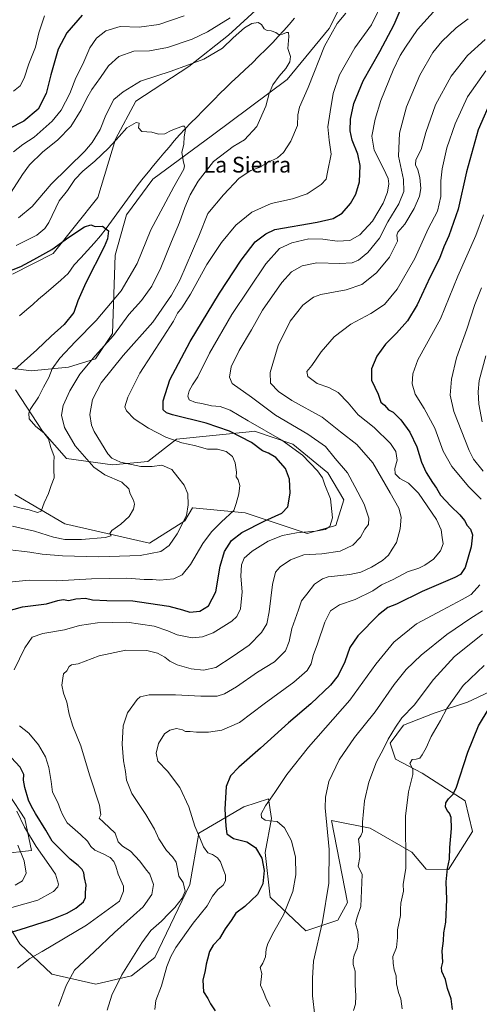
# Model space of a CAD drawing. Units: metres. Extents: x 641608 to 645069, y 4727569 to 4729953.
# Drawn here: x 644430 to 644664, y 4729134 to 4729636 of the extents above; entities that cross this region are included whole.
import ezdxf
from ezdxf.enums import TextEntityAlignment as Align

# ---------------------------------------------------------------- set-up
doc = ezdxf.new("R2010")
doc.units = ezdxf.units.M
doc.header["$MEASUREMENT"] = 0
for name, color, linetype, lineweight in [('Corriente natural lineal', 142, 'Continuous', 13), ('Curva de nivel maestra', 36, 'Continuous', 30), ('Curva de nivel normal', 36, 'Continuous', 0), ('Matorral CxS', 135, 'Continuous', 0), ('Texto cartográfico', 19, 'Continuous', 0)]:
    doc.layers.add(name, color=color, linetype=linetype, lineweight=lineweight)
doc.styles.add('Arial', font='txt', dxfattribs={"height": 0.2})

# ---------------------------------------------------------------- blocks, each defined once
blk = doc.blocks.new('*U187')
at = {"layer": 'Curva de nivel normal', "color": 36, "linetype": 'Continuous', "lineweight": 0}
blk.add_polyline3d([(644427.79, 4729521.35, 605), (644438.32, 4729526.52, 605), (644442.35, 4729529.91, 605), (644444.39, 4729533.04, 605), (644449.61, 4729544.03, 605), (644454, 4729549.38, 605), (644457.74, 4729554.96, 605), (644461.81, 4729559.23, 605), (644467.89, 4729564.22, 605), (644474.76, 4729570.84, 605), (644480.21, 4729576.77, 605), (644484.22, 4729581.2, 605), (644488.9, 4729583.91, 605), (644490.41, 4729583.61, 605), (644490.11, 4729581.2, 605), (644491.76, 4729579.43, 605), (644497, 4729579.02, 605), (644500.42, 4729577.96, 605), (644503.49, 4729578.28, 605), (644506.74, 4729579.95, 605), (644512.54, 4729582.14, 605), (644513.63, 4729582.09, 605), (644514.17, 4729580.62, 605), (644513.52, 4729576.69, 605), (644513.3, 4729572.93, 605), (644512.22, 4729568.63, 605), (644513.11, 4729563.83, 605), (644513.68, 4729561.82, 605), (644513.19, 4729560.27, 605), (644508.08, 4729551.18, 605), (644502.76, 4729541.04, 605), (644496.37, 4729529.32, 605), (644489.45, 4729512.14, 605), (644481.33, 4729498.09, 605), (644468.57, 4729483.04, 605), (644457.96, 4729472.38, 605), (644449.93, 4729463.82, 605), (644446.12, 4729458.44, 605), (644444.37, 4729453.94, 605), (644441.75, 4729449.1, 605), (644439.08, 4729443.95, 605), (644434.9, 4729437.59, 605), (644434.19, 4729435.85, 605), (644434.37, 4729432.96, 605), (644437.69, 4729428.99, 605), (644441.93, 4729425.76, 605), (644444.28, 4729422.71, 605), (644445.46, 4729418.29, 605), (644447.16, 4729413.63, 605), (644446.93, 4729410.71, 605), (644446.9, 4729406.98, 605), (644447.16, 4729402.79, 605), (644445.58, 4729398.98, 605), (644444.28, 4729394.9, 605), (644442.02, 4729390.13, 605), (644440.53, 4729385.84, 605), (644438.66, 4729385.11, 605), (644434.32, 4729386.42, 605), (644430.95, 4729387.13, 605), (644426.38, 4729388.35, 605)], dxfattribs=at)
blk = doc.blocks.new('*U189')
at = {"layer": 'Curva de nivel normal', "color": 36, "linetype": 'Continuous', "lineweight": 0}
blk.add_polyline3d([(644666.96, 4729626.24, 640), (644658.04, 4729618.22, 640), (644649.61, 4729607.66, 640), (644641.64, 4729593.05, 640), (644636.75, 4729578.84, 640), (644634.29, 4729570.26, 640), (644631.68, 4729564.98, 640), (644631.42, 4729562.39, 640), (644632.7, 4729559.91, 640), (644633.68, 4729555.95, 640), (644634.13, 4729550.34, 640), (644633.45, 4729546.39, 640), (644630.75, 4729540.06, 640), (644625.99, 4729532.1, 640), (644622.37, 4729528.08, 640), (644621.89, 4729526.62, 640), (644622.32, 4729523.48, 640), (644618.25, 4729515.35, 640), (644611.54, 4729507.38, 640), (644604.07, 4729501.35, 640), (644596.07, 4729498.61, 640), (644583.07, 4729496.3, 640), (644579.48, 4729494.85, 640), (644574, 4729490.79, 640), (644567.46, 4729482.73, 640), (644561.34, 4729470.25, 640), (644557.24, 4729456.52, 640), (644557.43, 4729451.04, 640), (644561.51, 4729446.88, 640), (644568.28, 4729442.25, 640), (644583.76, 4729433.78, 640), (644593.13, 4729426.26, 640), (644601.46, 4729419.76, 640), (644609.6, 4729410.4, 640), (644618.45, 4729395.12, 640), (644623, 4729387.34, 640), (644624.06, 4729382.73, 640), (644623.59, 4729376.78, 640), (644621.72, 4729369.9, 640), (644619.56, 4729366.5, 640), (644617.62, 4729363.33, 640), (644614.54, 4729360.71, 640), (644608.95, 4729357.28, 640), (644603.54, 4729354.74, 640), (644597.94, 4729353.54, 640), (644586.92, 4729352.31, 640), (644584, 4729351.4, 640), (644580, 4729348.68, 640), (644575.96, 4729343.58, 640), (644573.32, 4729340.16, 640), (644571.78, 4729335.58, 640), (644568.32, 4729326.05, 640), (644567.02, 4729319.38, 640), (644565.16, 4729314.63, 640), (644559.46, 4729309, 640), (644550.92, 4729303.81, 640), (644540.13, 4729296.24, 640), (644533.96, 4729292.66, 640), (644530.25, 4729291.56, 640), (644527.45, 4729291.53, 640), (644521.98, 4729291.44, 640), (644509.03, 4729292.24, 640), (644495.64, 4729292.18, 640), (644491.05, 4729291.07, 640), (644489.41, 4729289.77, 640), (644484.48, 4729283.06, 640), (644482.33, 4729276.28, 640), (644481.8, 4729267.04, 640), (644482.47, 4729258.45, 640), (644483.5, 4729253.15, 640), (644484, 4729248.68, 640), (644486.76, 4729241.9, 640), (644493.96, 4729231.13, 640), (644498.34, 4729223.6, 640), (644500.54, 4729218.67, 640), (644504.47, 4729212.86, 640), (644507.54, 4729209.56, 640), (644509.35, 4729206.89, 640), (644510.12, 4729203.46, 640), (644510.67, 4729199.73, 640), (644512.88, 4729196.54, 640), (644513.89, 4729192.08, 640), (644512.45, 4729188.47, 640), (644508.67, 4729183.72, 640), (644505.55, 4729180.72, 640), (644501.8, 4729176.78, 640), (644496.51, 4729171.96, 640), (644491.76, 4729165.75, 640), (644481.57, 4729149.38, 640), (644476.48, 4729139.05, 640), (644474.12, 4729131.38, 640)], dxfattribs=at)
blk = doc.blocks.new('*U191')
at = {"layer": 'Curva de nivel normal', "color": 36, "linetype": 'Continuous', "lineweight": 0}
blk.add_polyline3d([(644667.32, 4729610.32, 645), (644658, 4729597.14, 645), (644651.64, 4729583.37, 645), (644647.48, 4729571.04, 645), (644645.03, 4729560.37, 645), (644644.39, 4729554.2, 645), (644644.36, 4729546.33, 645), (644642.64, 4729538.86, 645), (644637.98, 4729529.71, 645), (644631.05, 4729514.71, 645), (644622.14, 4729498.98, 645), (644615.68, 4729491.14, 645), (644608.74, 4729486.67, 645), (644598.41, 4729481.1, 645), (644589.93, 4729474.63, 645), (644583.24, 4729467.02, 645), (644578.57, 4729460.04, 645), (644576.09, 4729457, 645), (644576.47, 4729454.44, 645), (644581.27, 4729450.87, 645), (644587.3, 4729448.82, 645), (644592.02, 4729446.37, 645), (644597.05, 4729441, 645), (644602.19, 4729434.9, 645), (644610.32, 4729428.55, 645), (644618.71, 4729420.38, 645), (644621.42, 4729416.31, 645), (644622.02, 4729411.83, 645), (644620.97, 4729407.5, 645), (644621.05, 4729404.91, 645), (644623.38, 4729402.5, 645), (644627.87, 4729400.13, 645), (644632.95, 4729395.01, 645), (644642.23, 4729381.54, 645), (644644.48, 4729376.25, 645), (644645.09, 4729372.39, 645), (644645.51, 4729369.14, 645), (644644.12, 4729365.55, 645), (644640.69, 4729361.29, 645), (644636.28, 4729358.21, 645), (644633.07, 4729356.83, 645), (644627.41, 4729354.97, 645), (644620.07, 4729350.91, 645), (644614.07, 4729348.29, 645), (644609.62, 4729345.18, 645), (644600.62, 4729340.79, 645), (644592.74, 4729337.99, 645), (644588.04, 4729335, 645), (644585.17, 4729329.3, 645), (644581.46, 4729318.14, 645), (644579.23, 4729312.21, 645), (644578.2, 4729308.01, 645), (644576.18, 4729304.65, 645), (644569.46, 4729298.69, 645), (644554.26, 4729287.58, 645), (644541.62, 4729278.05, 645), (644532.57, 4729274.15, 645), (644525.79, 4729273.1, 645), (644519.7, 4729273.17, 645), (644516.48, 4729273.46, 645), (644514.14, 4729273.45, 645), (644512.55, 4729274.25, 645), (644509.6, 4729274.99, 645), (644506.07, 4729274.24, 645), (644503.44, 4729272.26, 645), (644500.38, 4729267.35, 645), (644499.09, 4729262.4, 645), (644499.99, 4729258.3, 645), (644504.99, 4729253.3, 645), (644511.22, 4729244.86, 645), (644515.74, 4729235.05, 645), (644518.87, 4729225.2, 645), (644521.48, 4729219.2, 645), (644523.26, 4729214.59, 645), (644525.57, 4729211.54, 645), (644527.89, 4729210.68, 645), (644530.46, 4729209.1, 645), (644532.05, 4729206.94, 645), (644533.37, 4729203.3, 645), (644534.6, 4729200.16, 645), (644534.54, 4729197.27, 645), (644533.36, 4729195.14, 645), (644530.6, 4729192.88, 645), (644527.93, 4729189.6, 645), (644525.13, 4729184.52, 645), (644518.03, 4729175.72, 645), (644509.13, 4729163.38, 645), (644506.59, 4729158.72, 645), (644504.58, 4729153.72, 645), (644501.82, 4729143.85, 645), (644499.06, 4729136.34, 645), (644498.46, 4729131.77, 645)], dxfattribs=at)
blk = doc.blocks.new('*U193')
at = {"layer": 'Curva de nivel normal', "color": 36, "linetype": 'Continuous', "lineweight": 0}
for points in [[(644426.41, 4729599.92, 630), (644429.74, 4729602.66, 630), (644431.74, 4729606.62, 630), (644434.14, 4729613.86, 630), (644437.55, 4729622.46, 630), (644439.36, 4729629.71, 630), (644442.18, 4729638.4, 630)], [(644642.2, 4729642.19, 630), (644632.43, 4729631.37, 630), (644626.38, 4729622.33, 630), (644623.6, 4729618.19, 630), (644620.02, 4729610.66, 630), (644613.77, 4729595.23, 630), (644610.84, 4729585.64, 630), (644609.22, 4729576.94, 630), (644610.29, 4729569.92, 630), (644615.17, 4729560.55, 630), (644617.56, 4729555.49, 630), (644617.85, 4729552.66, 630), (644617.17, 4729548.55, 630), (644614.99, 4729542.81, 630), (644609.49, 4729533.63, 630), (644603, 4729526.65, 630), (644597.9, 4729523.87, 630), (644591.57, 4729523.49, 630), (644584.09, 4729524.54, 630), (644577.07, 4729524.69, 630), (644568.41, 4729522.65, 630), (644562.15, 4729519.78, 630), (644555.05, 4729511.9, 630), (644537.82, 4729486.08, 630), (644526.41, 4729466.32, 630), (644520.41, 4729454.25, 630), (644517.76, 4729450.22, 630), (644516.04, 4729447.16, 630), (644515.24, 4729444.52, 630), (644516.02, 4729442.65, 630), (644519.29, 4729441.25, 630), (644522.48, 4729440.8, 630), (644527.43, 4729439.55, 630), (644531.88, 4729439.22, 630), (644536.92, 4729437.34, 630), (644546.05, 4729431.84, 630), (644563.24, 4729422.04, 630), (644573.74, 4729414.37, 630), (644581.44, 4729406.37, 630), (644583.92, 4729402.85, 630), (644585.19, 4729399.28, 630), (644588.15, 4729392.18, 630), (644589.06, 4729382.48, 630), (644587.7, 4729378.04, 630), (644585.41, 4729376.52, 630), (644580.41, 4729375.57, 630), (644570.74, 4729374.81, 630), (644563.59, 4729373.4, 630), (644556.36, 4729370.47, 630), (644548.19, 4729365.5, 630), (644544.1, 4729361.86, 630), (644542.66, 4729358.5, 630), (644542.37, 4729352.71, 630), (644542.96, 4729344.72, 630), (644542.13, 4729336.05, 630), (644540.31, 4729332.03, 630), (644537.78, 4729329.72, 630), (644528.31, 4729323.79, 630), (644522.73, 4729321.73, 630), (644517.55, 4729321.18, 630), (644509.83, 4729322.69, 630), (644505.08, 4729324.8, 630), (644498.18, 4729327.19, 630), (644484.19, 4729329.2, 630), (644469.18, 4729328.95, 630), (644460.07, 4729327.44, 630), (644452.41, 4729325.25, 630), (644441.41, 4729323.52, 630), (644435.9, 4729321.51, 630), (644432.1, 4729316.16, 630), (644426.76, 4729304.88, 630)], [(644429.45, 4729276.37, 630), (644434.2, 4729272.61, 630), (644439.12, 4729266.72, 630), (644442.62, 4729260.59, 630), (644444.41, 4729255.05, 630), (644445.64, 4729247.95, 630), (644446.28, 4729242.59, 630), (644449, 4729237.31, 630), (644450.31, 4729233.62, 630), (644451.55, 4729230.86, 630), (644453.73, 4729226.9, 630), (644460.59, 4729221.04, 630), (644464.15, 4729217.57, 630), (644465.76, 4729214.79, 630), (644467.85, 4729212.96, 630), (644472.2, 4729211.07, 630), (644475.63, 4729209.18, 630), (644477.6, 4729207.24, 630), (644478.64, 4729204.76, 630), (644479.82, 4729200.72, 630), (644482.54, 4729194.59, 630), (644482.45, 4729192.02, 630), (644480.45, 4729187.05, 630), (644463.65, 4729174.8, 630), (644441.04, 4729161.37, 630), (644434.79, 4729157.72, 630), (644428.42, 4729152.72, 630)]]:
    blk.add_polyline3d(points, dxfattribs=at)
blk = doc.blocks.new('*U196')
at = {"layer": 'Curva de nivel normal', "color": 36, "linetype": 'Continuous', "lineweight": 0}
for points in [[(644427.2, 4729195.13, 615), (644430.97, 4729197.32, 615), (644432.77, 4729201.16, 615), (644431.77, 4729207.52, 615), (644428.61, 4729215.44, 615)], [(644421.73, 4729366.5, 615), (644430.5, 4729365.47, 615), (644434.69, 4729364.99, 615), (644441, 4729363.96, 615), (644451.42, 4729362.99, 615), (644469.88, 4729362.5, 615), (644491.07, 4729363.26, 615), (644501.59, 4729365.18, 615), (644505.8, 4729368.27, 615), (644509.8, 4729374.18, 615), (644514.64, 4729383.62, 615), (644515.4, 4729389.01, 615), (644515.34, 4729394.62, 615), (644513.44, 4729399.06, 615), (644510.2, 4729403.17, 615), (644507.21, 4729407.01, 615), (644501.97, 4729409.27, 615), (644497.07, 4729408.54, 615), (644491.36, 4729408.66, 615), (644481.03, 4729410.72, 615), (644476.54, 4729412.89, 615), (644474.53, 4729415.08, 615), (644467.54, 4729426.38, 615), (644466.19, 4729429.7, 615), (644465.36, 4729435.12, 615), (644466.71, 4729442.83, 615), (644471.15, 4729451.21, 615), (644482.25, 4729465.2, 615), (644497.37, 4729482.14, 615), (644506.89, 4729495.93, 615), (644511.18, 4729503.64, 615), (644520.91, 4729526.08, 615), (644525.47, 4729537.65, 615), (644533.54, 4729547.05, 615), (644541.42, 4729555.66, 615), (644547.41, 4729559.6, 615), (644551.74, 4729561.06, 615), (644556.07, 4729563.55, 615), (644561.07, 4729565.99, 615), (644564.07, 4729568.61, 615), (644567.83, 4729574.54, 615), (644571.33, 4729582.44, 615), (644571.36, 4729587.9, 615), (644572.21, 4729591.77, 615), (644576.72, 4729601.84, 615), (644585.07, 4729622.87, 615), (644591.41, 4729634.55, 615), (644595.92, 4729639.71, 615)], [(644536.94, 4729637.37, 615), (644525.34, 4729630.22, 615), (644517.46, 4729626.47, 615), (644505, 4729622.17, 615), (644495.74, 4729620.56, 615), (644487.74, 4729620.4, 615), (644480.19, 4729617.6, 615), (644474.78, 4729612.84, 615), (644470.81, 4729606.89, 615), (644466.31, 4729600.76, 615), (644463.7, 4729596.45, 615), (644460.89, 4729590.4, 615), (644455.63, 4729581.91, 615), (644449.03, 4729575.09, 615), (644441.2, 4729568.8, 615), (644434.61, 4729562.41, 615), (644430.9, 4729557.42, 615), (644425.25, 4729548.42, 615)]]:
    blk.add_polyline3d(points, dxfattribs=at)
blk = doc.blocks.new('*U198')
at = {"layer": 'Curva de nivel normal', "color": 36, "linetype": 'Continuous', "lineweight": 0}
for points in [[(644425.56, 4729183.7, 620), (644438.74, 4729187.54, 620), (644446.79, 4729191.93, 620), (644449.02, 4729194.28, 620), (644449.3, 4729195.62, 620), (644447.83, 4729200.76, 620), (644444.32, 4729205.63, 620), (644437.86, 4729214.84, 620), (644431.95, 4729224.62, 620), (644428.09, 4729232.82, 620)], [(644424.24, 4729349.58, 620), (644434.41, 4729350.72, 620), (644448.41, 4729350.29, 620), (644466.2, 4729351.37, 620), (644484.22, 4729351.62, 620), (644493.02, 4729350.99, 620), (644497.36, 4729350.91, 620), (644500.98, 4729350.63, 620), (644508.17, 4729351.27, 620), (644512.49, 4729353.37, 620), (644516.73, 4729358.71, 620), (644523.03, 4729369.37, 620), (644527.34, 4729375.2, 620), (644532.42, 4729380.33, 620), (644538.78, 4729386.2, 620), (644539.93, 4729389.71, 620), (644541.34, 4729394.71, 620), (644541.81, 4729398.91, 620), (644540.93, 4729401.84, 620), (644540.03, 4729403.24, 620), (644540.07, 4729405.71, 620), (644539.48, 4729410.48, 620), (644538.05, 4729413.72, 620), (644534.89, 4729416.19, 620), (644530.44, 4729417.37, 620), (644525.32, 4729417.45, 620), (644518.75, 4729419.34, 620), (644512.29, 4729420.59, 620), (644504, 4729423.63, 620), (644495.16, 4729428.06, 620), (644487.87, 4729432.94, 620), (644484.05, 4729436.9, 620), (644483.09, 4729439.04, 620), (644484.74, 4729444.01, 620), (644490.85, 4729456.16, 620), (644502.8, 4729474.47, 620), (644507.98, 4729482.71, 620), (644510.03, 4729486.71, 620), (644512.33, 4729489.57, 620), (644516.75, 4729496.48, 620), (644524.98, 4729511.57, 620), (644532.41, 4729522.88, 620), (644539.84, 4729531.68, 620), (644548, 4729538.31, 620), (644557.8, 4729542.65, 620), (644568.66, 4729545.04, 620), (644576.14, 4729547.65, 620), (644583.32, 4729552.36, 620), (644585.85, 4729555.06, 620), (644586.5, 4729558.72, 620), (644588.35, 4729567.76, 620), (644587.32, 4729575.06, 620), (644586.7, 4729581.75, 620), (644587.85, 4729589.47, 620), (644589.36, 4729598.71, 620), (644592.74, 4729608.37, 620), (644600.5, 4729622.12, 620), (644609.01, 4729633.86, 620), (644615.02, 4729646.11, 620)], [(644513.41, 4729638.37, 620), (644500.58, 4729633.98, 620), (644490.52, 4729632.55, 620), (644480.82, 4729632.89, 620), (644473.52, 4729630.79, 620), (644468.73, 4729627.04, 620), (644465.35, 4729622.04, 620), (644461.77, 4729613.72, 620), (644458.12, 4729606.75, 620), (644455.12, 4729598.72, 620), (644450.64, 4729590.2, 620), (644446.13, 4729584.71, 620), (644436.98, 4729576.59, 620), (644431.09, 4729572.72, 620), (644426.35, 4729569.04, 620)]]:
    blk.add_polyline3d(points, dxfattribs=at)
blk = doc.blocks.new('*U199')
at = {"layer": 'Curva de nivel normal', "color": 36, "linetype": 'Continuous', "lineweight": 0}
for points in [[(644665.1, 4729499.67, 660), (644661.78, 4729491.15, 660), (644657.57, 4729478.64, 660), (644652.44, 4729464.07, 660), (644649.88, 4729453.18, 660), (644649.06, 4729445.03, 660), (644651.03, 4729436.66, 660), (644658.83, 4729416.79, 660), (644661.09, 4729412.33, 660), (644665.94, 4729406.24, 660)], [(644665.58, 4729334.92, 660), (644659.69, 4729331.3, 660), (644647.48, 4729322.87, 660), (644634.35, 4729312.35, 660), (644626.72, 4729305.05, 660), (644620.6, 4729297.38, 660), (644610.83, 4729283.58, 660), (644600.33, 4729270.5, 660), (644592.46, 4729259.06, 660), (644587.19, 4729248, 660), (644585.48, 4729239.96, 660), (644585.41, 4729234.6, 660), (644587.44, 4729213.29, 660), (644587.3, 4729196.11, 660), (644584, 4729176.38, 660), (644579.47, 4729156.29, 660), (644578.92, 4729147.67, 660), (644578.98, 4729138.76, 660), (644580.04, 4729128.55, 660)]]:
    blk.add_polyline3d(points, dxfattribs=at)
blk = doc.blocks.new('*U200')
at = {"layer": 'Curva de nivel normal', "color": 36, "linetype": 'Continuous', "lineweight": 0}
for points in [[(644666.08, 4729536.99, 655), (644662.16, 4729526.37, 655), (644652.98, 4729505.71, 655), (644644.18, 4729483.87, 655), (644632.67, 4729463.04, 655), (644630.13, 4729455.84, 655), (644629.74, 4729450.7, 655), (644631.25, 4729445.46, 655), (644635.84, 4729438.12, 655), (644641.25, 4729428.13, 655), (644645.52, 4729416.49, 655), (644649.91, 4729408.54, 655), (644658.68, 4729398.31, 655), (644664.95, 4729391.92, 655)], [(644664.34, 4729348.34, 655), (644659.85, 4729343.33, 655), (644655.17, 4729340.86, 655), (644645.13, 4729335.36, 655), (644631.88, 4729328.42, 655), (644620.36, 4729319.03, 655), (644611.19, 4729307.87, 655), (644597.88, 4729289.38, 655), (644576.8, 4729265.53, 655), (644565.83, 4729251.48, 655), (644559.76, 4729242.31, 655), (644554.87, 4729235.53, 655), (644552.75, 4729231.5, 655), (644552.85, 4729229.7, 655), (644554.68, 4729228.32, 655), (644556.91, 4729227.89, 655), (644560.82, 4729227.65, 655), (644564.66, 4729224.39, 655), (644568.2, 4729217.69, 655), (644570.15, 4729209.46, 655), (644570.4, 4729200.41, 655), (644568.83, 4729191.86, 655), (644564.14, 4729180.05, 655), (644559.24, 4729171.32, 655), (644556.17, 4729165.44, 655), (644555.25, 4729162.54, 655), (644554.9, 4729158.64, 655), (644553.64, 4729155.33, 655), (644552.24, 4729153.06, 655), (644553.05, 4729150.04, 655), (644552.44, 4729144.08, 655), (644553.85, 4729140.82, 655), (644555.46, 4729136.77, 655), (644557.31, 4729133.3, 655)]]:
    blk.add_polyline3d(points, dxfattribs=at)
blk = doc.blocks.new('*U204')
at = {"layer": 'Curva de nivel normal', "color": 36, "linetype": 'Continuous', "lineweight": 0}
blk.add_polyline3d([(644658.37, 4729636.84, 635), (644652.26, 4729632.28, 635), (644644.8, 4729625.31, 635), (644640.25, 4729619.64, 635), (644633.7, 4729608.15, 635), (644626.93, 4729591.92, 635), (644623.29, 4729578.51, 635), (644622.8, 4729566.76, 635), (644625.26, 4729554.89, 635), (644625.56, 4729548.88, 635), (644622.92, 4729542.5, 635), (644617.36, 4729533.4, 635), (644613.09, 4729525.04, 635), (644607.16, 4729517.74, 635), (644602.39, 4729513.72, 635), (644599.22, 4729512.37, 635), (644592.86, 4729512.04, 635), (644581.18, 4729512.49, 635), (644573.69, 4729510.84, 635), (644568.27, 4729507.91, 635), (644563.25, 4729502.39, 635), (644553.4, 4729488.23, 635), (644547.72, 4729478.25, 635), (644541.42, 4729467.71, 635), (644537.42, 4729459.46, 635), (644536.6, 4729454.07, 635), (644537.89, 4729450.95, 635), (644547.74, 4729443.98, 635), (644560.11, 4729434.85, 635), (644576.51, 4729425.14, 635), (644585.48, 4729418.78, 635), (644590.44, 4729412.74, 635), (644596.77, 4729405.38, 635), (644600.53, 4729398.37, 635), (644605.34, 4729389.41, 635), (644607.62, 4729382.19, 635), (644607.47, 4729379.08, 635), (644605.68, 4729376.62, 635), (644603.39, 4729372.58, 635), (644599.41, 4729368.54, 635), (644593.07, 4729365.4, 635), (644583.74, 4729364.07, 635), (644574.41, 4729363.49, 635), (644567.74, 4729360.99, 635), (644562.45, 4729357.52, 635), (644560.07, 4729354.74, 635), (644558.58, 4729348.51, 635), (644556.79, 4729334.5, 635), (644555.54, 4729328.42, 635), (644552.97, 4729324.02, 635), (644546.65, 4729317.44, 635), (644537.86, 4729311.55, 635), (644529.64, 4729306.07, 635), (644523.37, 4729304.71, 635), (644517.03, 4729305.49, 635), (644513.5, 4729306.5, 635), (644509.85, 4729307.44, 635), (644506.14, 4729309.26, 635), (644503.57, 4729311.35, 635), (644499.76, 4729313.44, 635), (644494.39, 4729314.79, 635), (644483.73, 4729314.96, 635), (644470.16, 4729312.13, 635), (644459.41, 4729308, 635), (644455.93, 4729307.48, 635), (644454.83, 4729306.65, 635), (644453.54, 4729304.34, 635), (644451.85, 4729302.87, 635), (644451.52, 4729300.72, 635), (644451.09, 4729297.05, 635), (644451.9, 4729293.04, 635), (644453.53, 4729288.51, 635), (644454.76, 4729282.34, 635), (644456.67, 4729276.21, 635), (644460.66, 4729266.2, 635), (644465.12, 4729251.32, 635), (644470.19, 4729235.87, 635), (644470.89, 4729231.05, 635), (644470.05, 4729229.27, 635), (644472.26, 4729227.28, 635), (644478.26, 4729221.57, 635), (644479.83, 4729217.14, 635), (644481.94, 4729214.94, 635), (644485.98, 4729212.43, 635), (644490.76, 4729207.39, 635), (644493.66, 4729203.42, 635), (644495.85, 4729200.67, 635), (644497.82, 4729195.44, 635), (644496.86, 4729190.31, 635), (644492.6, 4729184.03, 635), (644487.6, 4729179.72, 635), (644477.91, 4729171.05, 635), (644467.58, 4729161.05, 635), (644457.46, 4729151.7, 635), (644453.19, 4729143.97, 635), (644449.28, 4729133.36, 635)], dxfattribs=at)
blk = doc.blocks.new('*U205')
at = {"layer": 'Curva de nivel normal', "color": 36, "linetype": 'Continuous', "lineweight": 0}
for points in [[(644667.35, 4729465.04, 665), (644663.96, 4729452.37, 665), (644663.36, 4729446.71, 665), (644663.82, 4729440.31, 665), (644665.4, 4729431.4, 665)], [(644665.63, 4729323.06, 665), (644651.34, 4729311.76, 665), (644640.62, 4729300.06, 665), (644630.72, 4729286.94, 665), (644624.43, 4729280.46, 665), (644621.27, 4729275.69, 665), (644617.5, 4729269.57, 665), (644615.18, 4729264.72, 665), (644611.63, 4729258.05, 665), (644607.65, 4729247.72, 665), (644605.39, 4729238.14, 665), (644604.49, 4729227.23, 665), (644604.4, 4729222.24, 665), (644603.55, 4729220.29, 665), (644602.29, 4729218.57, 665), (644602.88, 4729214.72, 665), (644602.98, 4729209.3, 665), (644602.26, 4729204.73, 665), (644604.26, 4729200.63, 665), (644603.48, 4729184.3, 665), (644601.61, 4729178.88, 665), (644600.88, 4729175.53, 665), (644602.05, 4729171.57, 665), (644602.38, 4729167.15, 665), (644601.69, 4729163.05, 665), (644600.08, 4729159.38, 665), (644599.58, 4729157, 665), (644599.73, 4729154.74, 665), (644600.62, 4729151.26, 665), (644600.7, 4729144.34, 665), (644601.09, 4729138.73, 665), (644600.76, 4729134.44, 665), (644599.75, 4729131.25, 665)]]:
    blk.add_polyline3d(points, dxfattribs=at)
blk = doc.blocks.new('*U211')
at = {"layer": 'Curva de nivel normal', "color": 36, "linetype": 'Continuous', "lineweight": 0}
blk.add_polyline3d([(644666.41, 4729307.16, 670), (644655.76, 4729296.86, 670), (644647.39, 4729285.14, 670), (644644.17, 4729279.15, 670), (644639.51, 4729270.95, 670), (644636.85, 4729265.22, 670), (644634.83, 4729261.52, 670), (644633.58, 4729259.96, 670), (644631.87, 4729259.4, 670), (644629.77, 4729259.18, 670), (644628.54, 4729257.18, 670), (644630.09, 4729254.32, 670), (644630.07, 4729251.5, 670), (644627.81, 4729242.64, 670), (644626.32, 4729230.26, 670), (644626.43, 4729203.74, 670), (644625.21, 4729195.54, 670), (644625.38, 4729192.05, 670), (644623.97, 4729186.02, 670), (644623.72, 4729182.95, 670), (644623.8, 4729179.69, 670), (644622.29, 4729172.38, 670), (644622.27, 4729168.38, 670), (644621.8, 4729163.27, 670), (644619.8, 4729158.67, 670), (644620.03, 4729155.34, 670), (644620.63, 4729151.94, 670), (644621.56, 4729148.86, 670), (644621.81, 4729144.79, 670), (644622.72, 4729140.36, 670), (644623.96, 4729137.1, 670), (644624.64, 4729132.11, 670)], dxfattribs=at)
blk = doc.blocks.new('*U214')
at = {"layer": 'Curva de nivel maestra', "color": 36, "linetype": 'Continuous', "lineweight": 30}
for points in [[(644408.73, 4729166.26, 625), (644429.8, 4729172.57, 625), (644445.21, 4729177.4, 625), (644453.7, 4729180.81, 625), (644458.24, 4729183.38, 625), (644462, 4729186.66, 625), (644463.18, 4729188.83, 625), (644463.07, 4729191.34, 625), (644463.39, 4729195.1, 625), (644462.54, 4729198.82, 625), (644462.18, 4729201.41, 625), (644461.43, 4729203.14, 625), (644459.39, 4729205.14, 625), (644455.34, 4729208.33, 625), (644449.81, 4729213.88, 625), (644446.03, 4729217.55, 625), (644442.86, 4729223.21, 625), (644437.53, 4729231.6, 625), (644435.64, 4729235.18, 625), (644434.04, 4729238.48, 625), (644432.08, 4729244.92, 625), (644431.53, 4729248.64, 625), (644431.57, 4729251.48, 625), (644429.85, 4729255.21, 625), (644425.25, 4729260.16, 625)], [(644422.41, 4729334.64, 625), (644430.98, 4729337.02, 625), (644443.26, 4729338.61, 625), (644448.95, 4729340.26, 625), (644451.78, 4729340.76, 625), (644454.64, 4729340.3, 625), (644458.22, 4729341.06, 625), (644463.07, 4729341.39, 625), (644466.59, 4729340.67, 625), (644474.04, 4729340.27, 625), (644487.26, 4729340.02, 625), (644499.8, 4729338.22, 625), (644505.63, 4729337.43, 625), (644512.54, 4729335.54, 625), (644516.41, 4729334.28, 625), (644521.41, 4729334.77, 625), (644525.77, 4729337.5, 625), (644529.53, 4729344.77, 625), (644531.77, 4729357.74, 625), (644534.07, 4729365.28, 625), (644537.59, 4729370.79, 625), (644542.81, 4729374.91, 625), (644554.67, 4729380.91, 625), (644563.21, 4729384.8, 625), (644566.37, 4729388.04, 625), (644567.5, 4729394.97, 625), (644567.16, 4729402.12, 625), (644565.05, 4729407.54, 625), (644560.18, 4729413.26, 625), (644556.47, 4729415.44, 625), (644553.42, 4729416.64, 625), (644547.71, 4729420.85, 625), (644536.53, 4729426.59, 625), (644524.6, 4729430.68, 625), (644507.41, 4729434.95, 625), (644504.42, 4729435.9, 625), (644502.67, 4729437.46, 625), (644502.73, 4729442.04, 625), (644506.1, 4729452.71, 625), (644516.56, 4729472.37, 625), (644531.46, 4729497.04, 625), (644542.43, 4729513.82, 625), (644549.7, 4729523.09, 625), (644555.08, 4729527.23, 625), (644559.74, 4729529.44, 625), (644581.24, 4729533.21, 625), (644589.44, 4729535.04, 625), (644594.03, 4729537.69, 625), (644598.36, 4729542.71, 625), (644601.08, 4729547.37, 625), (644602.86, 4729553.71, 625), (644603.22, 4729562.04, 625), (644602, 4729567.83, 625), (644599.06, 4729574.9, 625), (644598.07, 4729579.7, 625), (644598.37, 4729585.72, 625), (644599.93, 4729593.68, 625), (644604.71, 4729605.28, 625), (644613.29, 4729620.27, 625), (644620.48, 4729634.04, 625), (644626.63, 4729648.37, 625)], [(644461.33, 4729638.71, 625), (644453.64, 4729629.79, 625), (644449.2, 4729621.37, 625), (644445.47, 4729608.33, 625), (644443.1, 4729598.76, 625), (644439.03, 4729590.81, 625), (644431.72, 4729584.75, 625), (644424.01, 4729580.82, 625)]]:
    blk.add_polyline3d(points, dxfattribs=at)
blk = doc.blocks.new('*U217')
at = {"layer": 'Curva de nivel maestra', "color": 36, "linetype": 'Continuous', "lineweight": 30}
blk.add_polyline3d([(644670.8, 4729596.99, 650), (644663.48, 4729580.25, 650), (644657.48, 4729558.89, 650), (644653.27, 4729539.81, 650), (644648.42, 4729526.27, 650), (644645.86, 4729520.6, 650), (644643.65, 4729514.71, 650), (644638.98, 4729505.36, 650), (644632.37, 4729490.97, 650), (644627.41, 4729482.9, 650), (644621.78, 4729476.55, 650), (644616.21, 4729470.92, 650), (644611.76, 4729464.85, 650), (644609, 4729458.34, 650), (644609.05, 4729452.68, 650), (644612.36, 4729445.39, 650), (644613.7, 4729441.48, 650), (644615.67, 4729439.83, 650), (644617.74, 4729437.44, 650), (644620.07, 4729436.31, 650), (644623.92, 4729432.42, 650), (644628.55, 4729426.06, 650), (644632.12, 4729418.7, 650), (644634.55, 4729410.76, 650), (644636.85, 4729405.48, 650), (644640.11, 4729400.41, 650), (644642.24, 4729397.54, 650), (644644.28, 4729394.04, 650), (644649.48, 4729388.29, 650), (644654.09, 4729384.03, 650), (644656.48, 4729381.06, 650), (644657.86, 4729378.56, 650), (644659.44, 4729376.63, 650), (644660.55, 4729373.72, 650), (644659.84, 4729367.55, 650), (644656.74, 4729357.04, 650), (644654.32, 4729353.47, 650), (644651.51, 4729352, 650), (644634.92, 4729344.87, 650), (644621.72, 4729338.34, 650), (644617.35, 4729336.72, 650), (644612.63, 4729332.94, 650), (644601.95, 4729322.26, 650), (644597.98, 4729316.27, 650), (644595.48, 4729309.05, 650), (644592, 4729302, 650), (644588.05, 4729297.17, 650), (644578.07, 4729287.62, 650), (644566.74, 4729277.85, 650), (644552.41, 4729264.9, 650), (644541.27, 4729255.27, 650), (644537.02, 4729250.9, 650), (644534.9, 4729245.38, 650), (644534.21, 4729233.92, 650), (644534.71, 4729225.2, 650), (644535.12, 4729221.22, 650), (644538.6, 4729218.97, 650), (644545.35, 4729217.29, 650), (644549.76, 4729214.4, 650), (644553.03, 4729208.84, 650), (644554.33, 4729202.66, 650), (644553.59, 4729195.72, 650), (644550.83, 4729190.41, 650), (644544.36, 4729184.17, 650), (644539.79, 4729180.78, 650), (644537.41, 4729177.17, 650), (644534.37, 4729172.8, 650), (644531.48, 4729167.85, 650), (644528.15, 4729164.59, 650), (644526.32, 4729161.29, 650), (644525.41, 4729157.46, 650), (644524.65, 4729154.84, 650), (644524.19, 4729151.56, 650), (644522.99, 4729146.68, 650), (644523.3, 4729140.79, 650), (644525.53, 4729137.38, 650), (644526.82, 4729134.66, 650), (644529.24, 4729131.1, 650)], dxfattribs=at)
blk = doc.blocks.new('*U219')
at = {"layer": 'Curva de nivel maestra', "color": 36, "linetype": 'Continuous', "lineweight": 30}
blk.add_polyline3d([(644419.04, 4729506.38, 600), (644430.07, 4729510.62, 600), (644436.83, 4729514.18, 600), (644445.88, 4729519.26, 600), (644454.57, 4729525.56, 600), (644462.51, 4729530.81, 600), (644465.74, 4729531.76, 600), (644468.07, 4729530.98, 600), (644471.72, 4729531.19, 600), (644474.79, 4729528.67, 600), (644474.33, 4729524.65, 600), (644472.6, 4729520.65, 600), (644463.21, 4729502.19, 600), (644459.22, 4729493.04, 600), (644457.08, 4729487.04, 600), (644452.18, 4729481.04, 600), (644445.61, 4729475.04, 600), (644438.27, 4729468.04, 600), (644427.13, 4729458.04, 600)], dxfattribs=at)
blk = doc.blocks.new('*U220')
at = {"layer": 'Curva de nivel maestra', "color": 36, "linetype": 'Continuous', "lineweight": 30}
blk.add_polyline3d([(644650.4, 4729131.78, 675), (644649.62, 4729137.2, 675), (644647.78, 4729142.52, 675), (644646.72, 4729147.11, 675), (644644.9, 4729151.19, 675), (644644.66, 4729153.17, 675), (644645.33, 4729155.86, 675), (644645.04, 4729161.62, 675), (644645.78, 4729166.82, 675), (644645.89, 4729170.8, 675), (644646.93, 4729176.24, 675), (644647.41, 4729187.86, 675), (644647.14, 4729196.87, 675), (644647.81, 4729203.63, 675), (644648.74, 4729208.42, 675), (644648.91, 4729214.32, 675), (644649.76, 4729224.07, 675), (644649.64, 4729229.55, 675), (644648.79, 4729231.92, 675), (644647.62, 4729233.12, 675), (644646.79, 4729235.02, 675), (644646.98, 4729237.06, 675), (644648.26, 4729239.06, 675), (644650.56, 4729241.37, 675), (644652.18, 4729244.58, 675), (644658.15, 4729263, 675), (644663.63, 4729276.33, 675), (644668.94, 4729285.37, 675)], dxfattribs=at)

msp = doc.modelspace()

# ---------------------------------------------------------------- linework, layer by layer
at = {"layer": 'Corriente natural lineal', "color": 142, "linetype": 'Continuous', "lineweight": 13}
msp.add_polyline3d([(644569.69, 4729637.16, 610.69), (644566.97, 4729633.99, 610.46), (644564.2, 4729630.92, 610.11), (644561.43, 4729627.85, 609.98), (644558.66, 4729624.78, 609.47), (644555.12, 4729621.27, 609.08), (644551.58, 4729617.76, 608.7), (644548.04, 4729614.25, 608.49), (644544.57, 4729611.01, 608.22), (644541.09, 4729607.78, 607.95), (644537.62, 4729604.54, 607.68), (644534.67, 4729601.62, 607.31), (644531.71, 4729598.71, 606.94), (644528.76, 4729595.79, 606.59), (644525.8, 4729592.78, 606.19), (644522.84, 4729589.76, 605.82), (644519.88, 4729586.75, 605.55), (644516.91, 4729583.74, 605.22), (644513.95, 4729580.72, 605.01), (644510.99, 4729577.71, 604.61), (644508.35, 4729574.6, 604.34), (644505.71, 4729571.49, 604.01), (644503.07, 4729568.37, 603.59), (644500.43, 4729565.26, 603.52), (644497.79, 4729562.15, 603.36), (644495.2, 4729558.9, 603.13), (644492.6, 4729555.66, 602.79), (644490.01, 4729552.41, 602.42), (644487.27, 4729548.65, 601.94), (644484.53, 4729544.9, 601.44), (644481.79, 4729541.14, 600.96), (644479.06, 4729537.39, 600.54), (644476.32, 4729533.63, 600.23), (644473.58, 4729529.88, 599.88), (644470.84, 4729526.12, 599.51), (644467.48, 4729522.43, 599.26), (644464.12, 4729518.73, 598.81), (644460.76, 4729515.04, 598.57), (644457.4, 4729511.34, 598.27), (644455.83, 4729509.16, 598.18), (644454.25, 4729506.98, 598.07), (644450.59, 4729503.58, 597.74), (644446.77, 4729500.38, 597.29), (644442.96, 4729497.17, 596.88), (644439.14, 4729493.97, 596.68), (644436.19, 4729491.27, 596.5), (644433.23, 4729488.56, 596.24), (644429.38, 4729485.43, 596.08)], dxfattribs=at)
at = {"layer": 'Curva de nivel normal', "color": 36, "linetype": 'Continuous', "lineweight": 0}
msp.add_polyline3d([(644428.85, 4729535.33, 610), (644435.84, 4729541.2, 610), (644445.64, 4729552.58, 610), (644462.69, 4729569.37, 610), (644466.54, 4729573.85, 610), (644470.6, 4729580.37, 610), (644473.53, 4729587.71, 610), (644477.54, 4729595.68, 610), (644482.38, 4729599.68, 610), (644491.18, 4729605.1, 610), (644506.73, 4729610.11, 610), (644523.46, 4729616.26, 610), (644533.01, 4729621.95, 610), (644538.41, 4729627.21, 610), (644544.26, 4729632.31, 610), (644547.95, 4729634.47, 610), (644551.27, 4729634.96, 610), (644552.92, 4729633.92, 610), (644554.2, 4729631.78, 610), (644555.81, 4729630.89, 610), (644557.88, 4729630.8, 610), (644560.24, 4729629.88, 610), (644561.6, 4729628.87, 610), (644563.67, 4729629, 610), (644565.57, 4729629.88, 610), (644566.62, 4729629.86, 610), (644566.85, 4729627.84, 610), (644566.27, 4729621.66, 610), (644567.6, 4729617.6, 610), (644567.32, 4729614.88, 610), (644565.37, 4729611.58, 610), (644561.87, 4729607.6, 610), (644558.73, 4729603.15, 610), (644556.81, 4729598.78, 610), (644555.07, 4729592.34, 610), (644550.46, 4729582.01, 610), (644544.25, 4729575.23, 610), (644538.41, 4729571.68, 610), (644528.41, 4729564.16, 610), (644520.55, 4729554, 610), (644516.56, 4729547.04, 610), (644513.81, 4729540.71, 610), (644511.1, 4729532.95, 610), (644506.9, 4729523.25, 610), (644501.53, 4729509.83, 610), (644496.94, 4729500.55, 610), (644491.6, 4729493.2, 610), (644485.23, 4729486.02, 610), (644477.36, 4729475.31, 610), (644468.07, 4729464.97, 610), (644460.25, 4729455.68, 610), (644455.04, 4729447.13, 610), (644451.71, 4729439.71, 610), (644450.82, 4729434.71, 610), (644452.35, 4729428.52, 610), (644457.9, 4729419.2, 610), (644467.36, 4729408.33, 610), (644472.96, 4729404.26, 610), (644481.56, 4729400.54, 610), (644485.2, 4729397.23, 610), (644485.95, 4729394.6, 610), (644487.54, 4729391.51, 610), (644488.04, 4729389.32, 610), (644487.57, 4729386.77, 610), (644485.36, 4729383.04, 610), (644481.12, 4729379.14, 610), (644476.6, 4729376.03, 610), (644475.58, 4729374.51, 610), (644476.19, 4729373.24, 610), (644473.2, 4729372.45, 610), (644461.12, 4729371.36, 610), (644452.62, 4729371.45, 610), (644446.8, 4729372.63, 610), (644437.07, 4729375.55, 610), (644425.84, 4729378.22, 610)], dxfattribs=at)
at = {"layer": 'Matorral CxS', "color": 135, "linetype": 'Continuous', "lineweight": 0}
for points in [[(644422.46, 4729459.1, 600.04), (644435.43, 4729457.43, 603.21), (644454.43, 4729459.24, 608.86), (644468.28, 4729463.43, 612.59), (644476.81, 4729476.37, 611.15), (644478.23, 4729516.43, 601.81), (644484.01, 4729536.91, 601.21), (644497.48, 4729555.07, 603.25), (644527.97, 4729577.52, 607.14), (644565.92, 4729605.89, 612.38), (644587.42, 4729631.9, 615.93), (644607.88, 4729672.48, 616.25)], [(644607.88, 4729672.48, 616.25), (644587.42, 4729631.9, 615.93), (644565.92, 4729605.89, 612.38), (644527.97, 4729577.52, 607.14), (644497.48, 4729555.07, 603.25), (644484.01, 4729536.91, 601.21), (644478.23, 4729516.43, 601.81), (644476.81, 4729476.37, 611.15), (644468.28, 4729463.43, 612.59), (644454.43, 4729459.24, 608.86), (644435.43, 4729457.43, 603.21), (644422.46, 4729459.1, 600.04)], [(644422.46, 4729459.1, 600.04), (644435.43, 4729457.43, 603.21), (644454.43, 4729459.24, 608.86), (644468.28, 4729463.43, 612.59), (644476.81, 4729476.37, 611.15), (644478.23, 4729516.43, 601.81), (644484.01, 4729536.91, 601.21), (644497.48, 4729555.07, 603.25), (644527.97, 4729577.52, 607.14), (644565.92, 4729605.89, 612.38), (644587.42, 4729631.9, 615.93), (644607.88, 4729672.48, 616.25)], [(644422.46, 4729459.1, 600.04), (644435.43, 4729457.43, 603.21), (644454.43, 4729459.24, 608.86), (644468.28, 4729463.43, 612.59), (644476.81, 4729476.37, 611.15), (644478.23, 4729516.43, 601.81), (644484.01, 4729536.91, 601.21), (644497.48, 4729555.07, 603.25), (644527.97, 4729577.52, 607.14), (644565.92, 4729605.89, 612.38), (644587.42, 4729631.9, 615.93), (644607.88, 4729672.48, 616.25)], [(644563.83, 4729654, 612.82), (644536.07, 4729628.55, 609.51), (644515.83, 4729612.49, 607.77), (644488.75, 4729594.83, 606.67), (644478.49, 4729575.49, 603.9), (644469.47, 4729545.75, 600.81), (644446.69, 4729517.27, 598.49), (644425.79, 4729506.7, 598.08)], [(644425.79, 4729506.7, 598.08), (644446.69, 4729517.27, 598.49), (644469.47, 4729545.75, 600.81), (644478.49, 4729575.49, 603.9), (644488.75, 4729594.83, 606.67), (644515.83, 4729612.49, 607.77), (644536.07, 4729628.55, 609.51), (644563.83, 4729654, 612.82)], [(644563.83, 4729654, 612.82), (644536.07, 4729628.55, 609.51), (644515.83, 4729612.49, 607.77), (644488.75, 4729594.83, 606.67), (644478.49, 4729575.49, 603.9), (644469.47, 4729545.75, 600.81), (644446.69, 4729517.27, 598.49), (644425.79, 4729506.7, 598.08)], [(644563.83, 4729654, 612.82), (644536.07, 4729628.55, 609.51), (644515.83, 4729612.49, 607.77), (644488.75, 4729594.83, 606.67), (644478.49, 4729575.49, 603.9), (644469.47, 4729545.75, 600.81), (644446.69, 4729517.27, 598.49), (644425.79, 4729506.7, 598.08)], [(644427.03, 4729394.32, 604.27), (644452.56, 4729379.34, 608.12), (644495.67, 4729369.57, 614.08), (644513.77, 4729380.88, 616.59), (644517.64, 4729387.48, 616.24), (644517.8, 4729387.47, 616.27), (644544.48, 4729385.04, 623.27), (644576.21, 4729374.46, 631.9), (644590.85, 4729378.53, 632.59), (644594.92, 4729391.55, 632.67), (644586.78, 4729405.38, 631.71), (644568.89, 4729420.03, 630.1), (644549.36, 4729426.54, 626.89), (644546.54, 4729426.26, 626), (644509.5, 4729422.48, 619.42), (644494.86, 4729411.08, 614.51), (644476.96, 4729409.45, 612.61), (644453.37, 4729412.71, 606.34), (644441.17, 4729426.54, 605.06), (644427.34, 4729447.71, 602.51)], [(644427.34, 4729447.71, 602.51), (644441.17, 4729426.54, 605.06), (644453.37, 4729412.71, 606.34), (644476.96, 4729409.45, 612.61), (644494.86, 4729411.08, 614.51), (644509.5, 4729422.48, 619.42), (644546.54, 4729426.26, 626), (644549.36, 4729426.54, 626.89), (644568.89, 4729420.03, 630.1), (644586.78, 4729405.38, 631.71), (644594.92, 4729391.55, 632.67), (644590.85, 4729378.53, 632.59), (644576.21, 4729374.46, 631.9), (644544.48, 4729385.04, 623.27), (644517.8, 4729387.47, 616.27), (644517.64, 4729387.48, 616.24), (644513.77, 4729380.88, 616.59), (644495.67, 4729369.57, 614.08), (644452.56, 4729379.34, 608.12), (644427.03, 4729394.32, 604.27)], [(644427.03, 4729394.32, 604.27), (644452.56, 4729379.34, 608.12), (644495.67, 4729369.57, 614.08), (644513.77, 4729380.88, 616.59), (644517.64, 4729387.48, 616.24), (644517.8, 4729387.47, 616.27), (644544.48, 4729385.04, 623.27), (644576.21, 4729374.46, 631.9), (644590.85, 4729378.53, 632.59), (644594.92, 4729391.55, 632.67), (644586.78, 4729405.38, 631.71), (644568.89, 4729420.03, 630.1), (644549.36, 4729426.54, 626.89), (644546.54, 4729426.26, 626), (644509.5, 4729422.48, 619.42), (644494.86, 4729411.08, 614.51), (644476.96, 4729409.45, 612.61), (644453.37, 4729412.71, 606.34), (644441.17, 4729426.54, 605.06), (644427.34, 4729447.71, 602.51)], [(644427.03, 4729394.32, 604.27), (644452.56, 4729379.34, 608.12), (644495.67, 4729369.57, 614.08), (644513.77, 4729380.88, 616.59), (644517.64, 4729387.48, 616.24), (644517.8, 4729387.47, 616.27), (644544.48, 4729385.04, 623.27), (644576.21, 4729374.46, 631.9), (644590.85, 4729378.53, 632.59), (644594.92, 4729391.55, 632.67), (644586.78, 4729405.38, 631.71), (644568.89, 4729420.03, 630.1), (644549.36, 4729426.54, 626.89), (644546.54, 4729426.26, 626), (644509.5, 4729422.48, 619.42), (644494.86, 4729411.08, 614.51), (644476.96, 4729409.45, 612.61), (644453.37, 4729412.71, 606.34), (644441.17, 4729426.54, 605.06), (644427.34, 4729447.71, 602.51)], [(644674.9, 4729296.5, 675.61), (644657.98, 4729288.4, 673.2), (644640.99, 4729282.84, 669.68), (644625.28, 4729276.69, 667.13), (644618.55, 4729267.61, 667.11), (644621.32, 4729259.43, 668.59), (644634.86, 4729252.19, 671.72), (644656.84, 4729238.2, 676.95), (644660.46, 4729222.42, 678.08), (644648.3, 4729203.03, 675.94), (644636.86, 4729203.34, 672.89), (644629.63, 4729212.03, 671.32), (644608.33, 4729224.13, 666.43), (644588.53, 4729228.02, 661.23), (644596.69, 4729186.34, 664.05), (644591.86, 4729177.31, 662.9), (644575.5, 4729171.77, 659.08), (644557.24, 4729189.04, 653.18), (644554.69, 4729211.83, 651.04), (644558.02, 4729229.07, 654.41), (644556.47, 4729239.19, 655.44), (644543.88, 4729235.03, 653.25), (644520.9, 4729221.71, 645.72), (644516.41, 4729195.52, 641.24), (644498.4, 4729158.18, 643.98), (644486.59, 4729148.95, 642.06), (644468.29, 4729144.63, 638.72), (644445.92, 4729149.72, 633.89), (644429.62, 4729165.14, 628.67), (644418.31, 4729183.24, 621.27)], [(644418.31, 4729183.24, 621.27), (644429.62, 4729165.14, 628.67), (644445.92, 4729149.72, 633.89), (644468.29, 4729144.63, 638.72), (644486.59, 4729148.95, 642.06), (644498.4, 4729158.18, 643.98), (644516.41, 4729195.52, 641.24), (644520.9, 4729221.71, 645.72), (644543.88, 4729235.03, 653.25), (644556.47, 4729239.19, 655.44), (644558.02, 4729229.07, 654.41), (644554.69, 4729211.83, 651.04), (644557.24, 4729189.04, 653.18), (644575.5, 4729171.77, 659.08), (644591.86, 4729177.31, 662.9), (644596.69, 4729186.34, 664.05), (644588.53, 4729228.02, 661.23), (644608.33, 4729224.13, 666.43), (644629.63, 4729212.03, 671.32), (644636.86, 4729203.34, 672.89), (644648.3, 4729203.03, 675.94), (644660.46, 4729222.42, 678.08), (644656.84, 4729238.2, 676.95), (644634.86, 4729252.19, 671.72), (644621.32, 4729259.43, 668.59), (644618.55, 4729267.61, 667.11), (644625.28, 4729276.69, 667.13), (644640.99, 4729282.84, 669.68), (644657.98, 4729288.4, 673.2), (644674.9, 4729296.5, 675.61)], [(644674.9, 4729296.5, 675.61), (644657.98, 4729288.4, 673.2), (644640.99, 4729282.84, 669.68), (644625.28, 4729276.69, 667.13), (644618.55, 4729267.61, 667.11), (644621.32, 4729259.43, 668.59), (644634.86, 4729252.19, 671.72), (644656.84, 4729238.2, 676.95), (644660.46, 4729222.42, 678.08), (644648.3, 4729203.03, 675.94), (644636.86, 4729203.34, 672.89), (644629.63, 4729212.03, 671.32), (644608.33, 4729224.13, 666.43), (644588.53, 4729228.02, 661.23), (644596.69, 4729186.34, 664.05), (644591.86, 4729177.31, 662.9), (644575.5, 4729171.77, 659.08), (644557.24, 4729189.04, 653.18), (644554.69, 4729211.83, 651.04), (644558.02, 4729229.07, 654.41), (644556.47, 4729239.19, 655.44), (644543.88, 4729235.03, 653.25), (644520.9, 4729221.71, 645.72), (644516.41, 4729195.52, 641.24), (644498.4, 4729158.18, 643.98), (644486.59, 4729148.95, 642.06), (644468.29, 4729144.63, 638.72), (644445.92, 4729149.72, 633.89), (644429.62, 4729165.14, 628.67), (644418.31, 4729183.24, 621.27)], [(644674.9, 4729296.5, 675.61), (644657.98, 4729288.4, 673.2), (644640.99, 4729282.84, 669.68), (644625.28, 4729276.69, 667.13), (644618.55, 4729267.61, 667.11), (644621.32, 4729259.43, 668.59), (644634.86, 4729252.19, 671.72), (644656.84, 4729238.2, 676.95), (644660.46, 4729222.42, 678.08), (644648.3, 4729203.03, 675.94), (644636.86, 4729203.34, 672.89), (644629.63, 4729212.03, 671.32), (644608.33, 4729224.13, 666.43), (644588.53, 4729228.02, 661.23), (644596.69, 4729186.34, 664.05), (644591.86, 4729177.31, 662.9), (644575.5, 4729171.77, 659.08), (644557.24, 4729189.04, 653.18), (644554.69, 4729211.83, 651.04), (644558.02, 4729229.07, 654.41), (644556.47, 4729239.19, 655.44), (644543.88, 4729235.03, 653.25), (644520.9, 4729221.71, 645.72), (644516.41, 4729195.52, 641.24), (644498.4, 4729158.18, 643.98), (644486.59, 4729148.95, 642.06), (644468.29, 4729144.63, 638.72), (644445.92, 4729149.72, 633.89), (644429.62, 4729165.14, 628.67), (644418.31, 4729183.24, 621.27)], [(644420.03, 4729211.12, 612.06), (644435.48, 4729212.75, 618.03), (644432.23, 4729229.03, 621.7), (644424.09, 4729241.24, 620.07)], [(644424.09, 4729241.24, 620.07), (644432.23, 4729229.03, 621.7), (644435.48, 4729212.75, 618.03), (644420.03, 4729211.12, 612.06)], [(644420.03, 4729211.12, 612.06), (644435.48, 4729212.75, 618.03), (644432.23, 4729229.03, 621.7), (644424.09, 4729241.24, 620.07)], [(644420.03, 4729211.12, 612.06), (644435.48, 4729212.75, 618.03), (644432.23, 4729229.03, 621.7), (644424.09, 4729241.24, 620.07)]]:
    msp.add_polyline3d(points, dxfattribs=at)

# ---------------------------------------------------------------- block references
at = {"layer": 'Curva de nivel maestra', "color": 36, "linetype": 'Continuous', "lineweight": 30}
for name in ['*U214', '*U219', '*U217', '*U220']:
    msp.add_blockref(name, (0, 0), dxfattribs=at)
at = {"layer": 'Curva de nivel normal', "color": 36, "linetype": 'Continuous', "lineweight": 0}
for name in ['*U198', '*U193', '*U204', '*U189', '*U187', '*U196', '*U191', '*U200', '*U199', '*U205', '*U211']:
    msp.add_blockref(name, (0, 0), dxfattribs=at)

# ---------------------------------------------------------------- texts
at = {"layer": 'Texto cartográfico', "color": 19, "linetype": 'Continuous', "lineweight": 0, "style": 'Arial'}
msp.add_text('La Sierra', height=8, dxfattribs=at).set_placement((644545.65, 4729562.47), align=Align.MIDDLE_CENTER)

doc.saveas('drawing.dxf')
